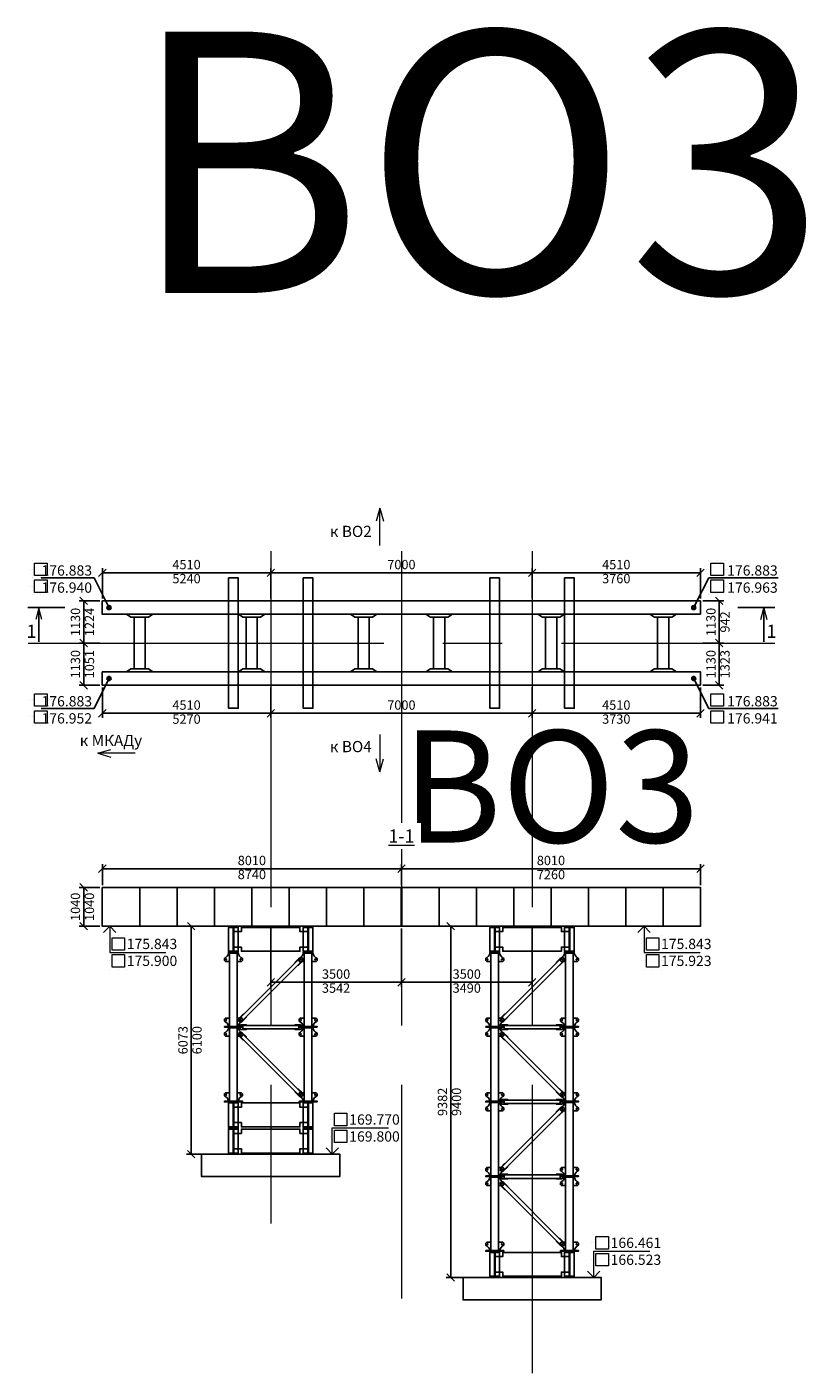
# Model space of a CAD drawing. Units: metres. Extents: x 7161 to 7986, y -10963 to -10015.
# Drawn here: x 7905 to 7926, y -10216 to -10180 of the extents above; entities that cross this region are included whole.
import ezdxf
from ezdxf import colors
from ezdxf.entities.mleader import LeaderData, LeaderLine
from ezdxf.enums import TextEntityAlignment as Align
from ezdxf.math import Vec2, Vec3

# ---------------------------------------------------------------- set-up
doc = ezdxf.new("R2010")
doc.units = ezdxf.units.M
doc.set_wipeout_variables(frame=1)
doc.header["$PDMODE"] = 66
doc.linetypes.add('CENTER2', pattern=[28.575, 19.05, -3.175, 3.175, -3.175])
for name, color, linetype, lineweight in [('TOLIK_dim', 142, 'Continuous', 15), ('Выноски', 30, 'Continuous', 18), ('Оси', 6, 'CENTER2', 13), ('Размеры', 150, 'Continuous', 13)]:
    doc.layers.add(name, color=color, linetype=linetype, lineweight=lineweight)
doc.layers.add('Металл_времянки', color=31, linetype='Continuous')
doc.styles.add('GOST_GENISO', font='geniso.shx', dxfattribs={"oblique": 10})
doc.styles.get("Standard").update_dxf_attribs({"font": 'arial.ttf'})
doc.styles.add('Tolik_GENISO', font='GENISO.shx', dxfattribs={"oblique": 10})
doc.dimstyles.new('Tolik_GENISO', dxfattribs={"dimscale": 0.12, "dimtxt": 2.5, "dimasz": 2.5, "dimexe": 1.25, "dimexo": 0.625, "dimtad": 1, "dimdec": 0, "dimlfac": 1000, "dimdsep": 46, "dimtxsty": 'GOST_GENISO', "dimtsz": 1, "dimcen": 2.5, "dimazin": 3, "dimtfac": 1, "dimtmove": 0, "dimatfit": 3, "dimarcsym": 0})

# ---------------------------------------------------------------- blocks, each defined once
blk = doc.blocks.new('QQQQ')
at = {"color": 0, "linetype": 'ByBlock', "lineweight": -2, "transparency": 16777216}
blk.add_lwpolyline([(-0.5, 0.5), (0.5, 0.5), (0.5, -0.5), (-0.5, -0.5)], close=True, dxfattribs=at)
blk = doc.blocks.new('стойка 2м')
for points in [[(-0.101, 1.76), (-0.101, 1.96), (-0.111, 1.98), (-0.129, 1.98, -0.236856), (-0.24, 1.839), (-0.24, 1.785), (-0.215, 1.76)], [(0.102, 1.76), (0.102, 1.96), (0.112, 1.98), (0.129, 1.98, 0.236856), (0.24, 1.839), (0.24, 1.785), (0.215, 1.76)], [(-0.101, 0.24), (-0.101, 0.04), (-0.111, 0.02), (-0.129, 0.02, 0.236856), (-0.24, 0.161), (-0.24, 0.215), (-0.215, 0.24)], [(0.102, 0.24), (0.102, 0.04), (0.112, 0.02), (0.129, 0.02, -0.236856), (0.24, 0.161), (0.24, 0.215), (0.215, 0.24)]]:
    blk.add_lwpolyline(points, format="xyb", close=True)
for centre in [(-0.19, 1.81), (0.19, 1.81), (-0.19, 0.19), (0.19, 0.19)]:
    blk.add_circle(centre, 0.0125)
for p, xscale, yscale in [((0, 1.99), 0.26, 0.02), ((0, 1), 0.203, 1.96), ((0, 0.01), 0.48, 0.02)]:
    blk.add_blockref('QQQQ', p, dxfattribs=dict(xscale=xscale, yscale=yscale))
blk = doc.blocks.new('стяжка диаг')
for points in [[(0.661, 0.728), (0.652, 0.737), (0.753, 0.838), (0.831, 0.859), (0.859, 0.831), (0.838, 0.753), (0.737, 0.652), (0.728, 0.661)], [(-0.728, -0.661), (-0.737, -0.652), (-0.838, -0.753), (-0.859, -0.831), (-0.831, -0.859), (-0.753, -0.838), (-0.652, -0.737), (-0.661, -0.728)]]:
    blk.add_lwpolyline(points)
for centre in [(0.81, 0.81), (-0.81, -0.81)]:
    blk.add_circle(centre, 0.0125)
at = {"xscale": 2.171, "yscale": 0.09500000000000001, "rotation": 45}
blk.add_blockref('QQQQ', (0, 0), dxfattribs=at)
blk = doc.blocks.new('мик-с Л27 фасад')
at = {"layer": 'Металл_времянки'}
for points in [[(-1.13, 0.7), (-0.87, 0.7), (-0.87, 0.684), (-0.992, 0.684), (-0.992, 0.016), (-0.87, 0.016), (-0.87, 0), (-1.13, 0), (-1.13, 0.016), (-1.008, 0.016), (-1.008, 0.684), (-1.13, 0.684)], [(0.87, 0.7), (1.13, 0.7), (1.13, 0.684), (1.008, 0.684), (1.008, 0.016), (1.13, 0.016), (1.13, 0), (0.87, 0), (0.87, 0.016), (0.992, 0.016), (0.992, 0.684), (0.87, 0.684)]]:
    blk.add_lwpolyline(points, close=True, dxfattribs=at)
for points in [[(-0.98, 0.556), (-0.784, 0.556), (-0.784, 0.67), (0.784, 0.67), (0.784, 0.556), (0.98, 0.556)], [(-0.98, 0.144), (-0.784, 0.144), (-0.784, 0.03), (0.784, 0.03), (0.784, 0.144), (0.98, 0.144)]]:
    blk.add_lwpolyline(points, dxfattribs=at)
at = {"layer": 'Металл_времянки', "xscale": 0.26, "yscale": 0.64}
for p in [(-1, 0.35), (1, 0.35)]:
    blk.add_blockref('QQQQ', p, dxfattribs=at)
blk = doc.blocks.new('стяжка орто')
at = {"layer": 'Металл_времянки'}
for points in [[(-0.647, 0.048), (-0.647, 0.06), (-0.79, 0.06), (-0.86, 0.02), (-0.86, -0.02), (-0.79, -0.06), (-0.647, -0.06), (-0.647, -0.047)], [(0.647, 0.048), (0.647, 0.06), (0.79, 0.06), (0.86, 0.02), (0.86, -0.02), (0.79, -0.06), (0.647, -0.06), (0.647, -0.047)]]:
    blk.add_lwpolyline(points, dxfattribs=at)
for centre in [(-0.81, 0), (0.81, 0)]:
    blk.add_circle(centre, 0.0125, dxfattribs=at)
at = {"layer": 'Металл_времянки', "xscale": 1.5, "yscale": 0.095}
blk.add_blockref('QQQQ', (0, 0), dxfattribs=at)
blk = doc.blocks.new('Ригель под стапель')
at = {"color": 0}
for points in [[(-7.365, 0.77), (-7.245, 0.69), (-6.775, 0.69), (-6.655, 0.77)], [(-4.365, 0.77), (-4.245, 0.69), (-3.775, 0.69), (-3.655, 0.77)], [(-1.365, 0.77), (-1.245, 0.69), (-0.775, 0.69), (-0.655, 0.77)], [(1.365, 0.77), (1.245, 0.69), (0.775, 0.69), (0.655, 0.77)], [(4.365, 0.77), (4.245, 0.69), (3.775, 0.69), (3.655, 0.77)], [(7.365, 0.77), (7.245, 0.69), (6.775, 0.69), (6.655, 0.77)], [(-7.365, -0.77), (-7.245, -0.69), (-6.775, -0.69), (-6.655, -0.77)], [(-4.365, -0.77), (-4.245, -0.69), (-3.775, -0.69), (-3.655, -0.77)], [(-1.365, -0.77), (-1.245, -0.69), (-0.775, -0.69), (-0.655, -0.77)], [(1.365, -0.77), (1.245, -0.69), (0.775, -0.69), (0.655, -0.77)], [(4.365, -0.77), (4.245, -0.69), (3.775, -0.69), (3.655, -0.77)], [(7.365, -0.77), (7.245, -0.69), (6.775, -0.69), (6.655, -0.77)]]:
    blk.add_lwpolyline(points, close=True, dxfattribs=at)
for p, xscale, yscale in [((0, 0.95), 16.02, 0.36), ((-7.01, 0), 0.3, 1.38), ((-4.01, 0), 0.3, 1.38), ((-1.01, 0), 0.3, 1.38), ((1.01, 0), 0.3, 1.38), ((4.01, 0), 0.3, 1.38), ((7.01, 0), 0.3, 1.38), ((0, -0.95), 16.02, 0.36)]:
    blk.add_blockref('QQQQ', p, dxfattribs=dict(at, xscale=xscale, yscale=yscale))
blk = doc.blocks.new('*D211')
at = {"layer": 'Defpoints', "color": 0, "transparency": 16777216}
for p in [(7923.47, -10202.617), (7915.46, -10203.117), (7923.47, -10203.117)]:
    blk.add_point(p, dxfattribs=at)
at = {"layer": 'Размеры', "color": 0, "lineweight": -2, "transparency": 16777216}
for p, q in [((7915.56, -10202.517), (7915.36, -10202.717)), ((7915.46, -10203.054), (7915.46, -10202.492)), ((7915.46, -10202.617), (7923.47, -10202.617)), ((7923.37, -10202.717), (7923.57, -10202.517)), ((7923.47, -10203.054), (7923.47, -10202.492))]:
    blk.add_line(p, q, dxfattribs=at)
at = {"layer": 'Размеры', "color": 0, "transparency": 16777216, "char_height": 0.25, "attachment_point": 5, "style": 'Tolik_GENISO'}
for s, insert in [('8010', (7919.465, -10202.429)), ('7260', (7919.465, -10202.805))]:
    blk.add_mtext(s, dxfattribs=dict(at, insert=insert))
blk = doc.blocks.new('*D212')
at = {"layer": 'Defpoints', "color": 0, "transparency": 16777216}
for p in [(7907.45, -10202.617), (7907.45, -10203.117), (7915.46, -10203.117)]:
    blk.add_point(p, dxfattribs=at)
at = {"layer": 'Размеры', "color": 0, "lineweight": -2, "transparency": 16777216}
for p, q in [((7907.55, -10202.517), (7907.35, -10202.717)), ((7907.45, -10203.054), (7907.45, -10202.492)), ((7915.46, -10202.617), (7907.45, -10202.617)), ((7915.36, -10202.717), (7915.56, -10202.517)), ((7915.46, -10203.054), (7915.46, -10202.492))]:
    blk.add_line(p, q, dxfattribs=at)
at = {"layer": 'Размеры', "color": 0, "transparency": 16777216, "char_height": 0.25, "attachment_point": 5, "style": 'Tolik_GENISO'}
for s, insert in [('8010', (7911.455, -10202.429)), ('8740', (7911.455, -10202.804))]:
    blk.add_mtext(s, dxfattribs=dict(at, insert=insert))
blk = doc.blocks.new('Д')
at = {"layer": 'Defpoints', "lineweight": 0, "transparency": 33554687}
for p, q in [((-0.143, 0), (-0.143, 0)), ((-0.113, 0.113), (-0.113, 0.113)), ((-0.113, 0), (-0.113, 0)), ((0, 0.113), (0, 0.113)), ((0.113, 0.113), (0.113, 0.113)), ((0.113, 0), (0.113, 0)), ((0.143, 0), (0.143, 0)), ((-0.113, -0.113), (-0.113, -0.113)), ((0, -0.113), (0, -0.113)), ((0.113, -0.113), (0.113, -0.113))]:
    blk.add_line(p, q, dxfattribs=at)
at = {"layer": 'TOLIK_dim', "color": 0, "linetype": 'ByBlock', "lineweight": -2}
blk.add_lwpolyline([(-0.083, 0.083), (0.083, 0.083), (0.083, -0.083), (-0.083, -0.083)], close=True, dxfattribs=at)
blk = doc.blocks.new('П')
at = {"layer": 'Defpoints', "lineweight": 0, "transparency": 33554687}
for p, q in [((-0.143, 0), (-0.143, 0)), ((-0.113, 0.113), (-0.113, 0.113)), ((-0.113, 0), (-0.113, 0)), ((0, 0.113), (0, 0.113)), ((0.113, 0.113), (0.113, 0.113)), ((0.113, 0), (0.113, 0)), ((0.143, 0), (0.143, 0)), ((-0.113, -0.113), (-0.113, -0.113)), ((0, -0.113), (0, -0.113)), ((0.113, -0.113), (0.113, -0.113))]:
    blk.add_line(p, q, dxfattribs=at)
at = {"layer": 'TOLIK_dim', "color": 0, "linetype": 'ByBlock', "lineweight": -2}
blk.add_lwpolyline([(-0.083, 0.083), (0.083, 0.083), (0.083, -0.083), (-0.083, -0.083)], close=True, dxfattribs=at)
blk = doc.blocks.new('Jnvtnrf')
at = {"layer": 'Выноски', "linetype": 'ByBlock'}
blk.add_lwpolyline([(0, 0), (-0.165, 0.165), (0, 0), (0.165, 0.165), (0, 0), (0, 0.7), (1.5, 0.7)], dxfattribs=at)
blk = doc.blocks.new('*D213')
at = {"layer": 'Defpoints', "color": 0, "transparency": 16777216}
for p in [(7918.96, -10194.697), (7918.96, -10195.447), (7923.47, -10195.447)]:
    blk.add_point(p, dxfattribs=at)
at = {"layer": 'Размеры', "color": 0, "lineweight": -2, "transparency": 16777216}
for p, q in [((7919.06, -10194.597), (7918.86, -10194.797)), ((7918.96, -10195.384), (7918.96, -10194.572)), ((7923.47, -10194.697), (7918.96, -10194.697)), ((7923.37, -10194.797), (7923.57, -10194.597)), ((7923.47, -10195.384), (7923.47, -10194.572))]:
    blk.add_line(p, q, dxfattribs=at)
at = {"layer": 'Размеры', "color": 0, "transparency": 16777216, "char_height": 0.25, "attachment_point": 5, "style": 'Tolik_GENISO'}
for s, insert in [('4510', (7921.215, -10194.509)), ('3760', (7921.215, -10194.884))]:
    blk.add_mtext(s, dxfattribs=dict(at, insert=insert))
blk = doc.blocks.new('*D214')
at = {"layer": 'Defpoints', "color": 0, "transparency": 16777216}
for p in [(7907.45, -10194.697), (7907.45, -10195.447), (7911.96, -10195.447)]:
    blk.add_point(p, dxfattribs=at)
at = {"layer": 'Размеры', "color": 0, "lineweight": -2, "transparency": 16777216}
for p, q in [((7907.55, -10194.597), (7907.35, -10194.797)), ((7907.45, -10195.384), (7907.45, -10194.572)), ((7911.96, -10194.697), (7907.45, -10194.697)), ((7911.86, -10194.797), (7912.06, -10194.597)), ((7911.96, -10195.384), (7911.96, -10194.572))]:
    blk.add_line(p, q, dxfattribs=at)
at = {"layer": 'Размеры', "color": 0, "transparency": 16777216, "char_height": 0.25, "attachment_point": 5, "style": 'Tolik_GENISO'}
for s, insert in [('4510', (7909.705, -10194.509)), ('5240\\P', (7909.705, -10194.885))]:
    blk.add_mtext(s, dxfattribs=dict(at, insert=insert))
blk = doc.blocks.new('*D215')
at = {"layer": 'Defpoints', "color": 0, "transparency": 16777216}
for p in [(7907.45, -10195.447), (7906.95, -10196.577), (7907.45, -10196.577)]:
    blk.add_point(p, dxfattribs=at)
at = {"layer": 'Размеры', "color": 0, "lineweight": -2, "transparency": 16777216}
for p, q in [((7907.387, -10195.447), (7906.825, -10195.447)), ((7907.05, -10195.547), (7906.85, -10195.347)), ((7906.95, -10195.447), (7906.95, -10196.577)), ((7906.85, -10196.477), (7907.05, -10196.677)), ((7907.387, -10196.577), (7906.825, -10196.577))]:
    blk.add_line(p, q, dxfattribs=at)
at = {"layer": 'Размеры', "color": 0, "transparency": 16777216, "char_height": 0.25, "attachment_point": 5, "rotation": 90, "style": 'Tolik_GENISO'}
for s, insert in [('1130', (7906.762, -10196.012)), ('1224', (7907.137, -10196.012))]:
    blk.add_mtext(s, dxfattribs=dict(at, insert=insert))
blk = doc.blocks.new('*D216')
at = {"layer": 'Defpoints', "color": 0, "transparency": 16777216}
for p in [(7907.45, -10196.577), (7906.95, -10197.707), (7907.45, -10197.707)]:
    blk.add_point(p, dxfattribs=at)
at = {"layer": 'Размеры', "color": 0, "lineweight": -2, "transparency": 16777216}
for p, q in [((7907.05, -10196.677), (7906.85, -10196.477)), ((7907.387, -10196.577), (7906.825, -10196.577)), ((7906.95, -10196.577), (7906.95, -10197.707)), ((7906.85, -10197.607), (7907.05, -10197.807)), ((7907.387, -10197.707), (7906.825, -10197.707))]:
    blk.add_line(p, q, dxfattribs=at)
at = {"layer": 'Размеры', "color": 0, "transparency": 16777216, "char_height": 0.25, "attachment_point": 5, "rotation": 90, "style": 'Tolik_GENISO'}
for s, insert in [('1130', (7906.762, -10197.142)), ('1051', (7907.137, -10197.142))]:
    blk.add_mtext(s, dxfattribs=dict(at, insert=insert))
blk = doc.blocks.new('*D217')
at = {"layer": 'Defpoints', "color": 0, "transparency": 16777216}
for p in [(7918.96, -10197.707), (7923.47, -10197.707), (7918.96, -10198.457)]:
    blk.add_point(p, dxfattribs=at)
at = {"layer": 'Размеры', "color": 0, "lineweight": -2, "transparency": 16777216}
for p, q in [((7918.96, -10197.769), (7918.96, -10198.582)), ((7923.47, -10197.769), (7923.47, -10198.582)), ((7919.06, -10198.357), (7918.86, -10198.557)), ((7923.47, -10198.457), (7918.96, -10198.457)), ((7923.37, -10198.557), (7923.57, -10198.357))]:
    blk.add_line(p, q, dxfattribs=at)
at = {"layer": 'Размеры', "color": 0, "transparency": 16777216, "char_height": 0.25, "attachment_point": 5, "style": 'Tolik_GENISO'}
for s, insert in [('4510', (7921.215, -10198.269)), ('3730', (7921.215, -10198.644))]:
    blk.add_mtext(s, dxfattribs=dict(at, insert=insert))
blk = doc.blocks.new('*D218')
at = {"layer": 'Defpoints', "color": 0, "transparency": 16777216}
for p in [(7907.45, -10197.707), (7911.96, -10197.707), (7907.45, -10198.457)]:
    blk.add_point(p, dxfattribs=at)
at = {"layer": 'Размеры', "color": 0, "lineweight": -2, "transparency": 16777216}
for p, q in [((7907.45, -10197.769), (7907.45, -10198.582)), ((7911.96, -10197.769), (7911.96, -10198.582)), ((7907.55, -10198.357), (7907.35, -10198.557)), ((7911.96, -10198.457), (7907.45, -10198.457)), ((7911.86, -10198.557), (7912.06, -10198.357))]:
    blk.add_line(p, q, dxfattribs=at)
at = {"layer": 'Размеры', "color": 0, "transparency": 16777216, "char_height": 0.25, "attachment_point": 5, "style": 'Tolik_GENISO'}
for s, insert in [('4510', (7909.705, -10198.269)), ('5270', (7909.705, -10198.645))]:
    blk.add_mtext(s, dxfattribs=dict(at, insert=insert))
blk = doc.blocks.new('*D219')
at = {"layer": 'Defpoints', "color": 0, "transparency": 16777216}
for p in [(7923.47, -10195.447), (7923.47, -10196.577), (7923.97, -10196.577)]:
    blk.add_point(p, dxfattribs=at)
at = {"layer": 'Размеры', "color": 0, "lineweight": -2, "transparency": 16777216}
for p, q in [((7923.532, -10195.447), (7924.095, -10195.447)), ((7924.07, -10195.547), (7923.87, -10195.347)), ((7923.97, -10195.447), (7923.97, -10196.577)), ((7923.87, -10196.477), (7924.07, -10196.677)), ((7923.532, -10196.577), (7924.095, -10196.577))]:
    blk.add_line(p, q, dxfattribs=at)
at = {"layer": 'Размеры', "color": 0, "transparency": 16777216, "char_height": 0.25, "attachment_point": 5, "rotation": 90, "style": 'Tolik_GENISO'}
for s, insert in [('1130', (7923.782, -10196.012)), ('942', (7924.157, -10196.012))]:
    blk.add_mtext(s, dxfattribs=dict(at, insert=insert))
blk = doc.blocks.new('*D220')
at = {"layer": 'Defpoints', "color": 0, "transparency": 16777216}
for p in [(7923.47, -10196.577), (7923.47, -10197.707), (7923.97, -10197.707)]:
    blk.add_point(p, dxfattribs=at)
at = {"layer": 'Размеры', "color": 0, "lineweight": -2, "transparency": 16777216}
for p, q in [((7924.07, -10196.677), (7923.87, -10196.477)), ((7923.532, -10196.577), (7924.095, -10196.577)), ((7923.97, -10196.577), (7923.97, -10197.707)), ((7923.87, -10197.607), (7924.07, -10197.807)), ((7923.532, -10197.707), (7924.095, -10197.707))]:
    blk.add_line(p, q, dxfattribs=at)
at = {"layer": 'Размеры', "color": 0, "transparency": 16777216, "char_height": 0.25, "attachment_point": 5, "rotation": 90, "style": 'Tolik_GENISO'}
for s, insert in [('1130', (7923.782, -10197.142)), ('1323', (7924.157, -10197.142))]:
    blk.add_mtext(s, dxfattribs=dict(at, insert=insert))
blk = doc.blocks.new('*D221')
at = {"layer": 'Defpoints', "color": 0, "transparency": 16777216}
for p in [(7910.83, -10204.157), (7909.83, -10210.257), (7910.83, -10210.257)]:
    blk.add_point(p, dxfattribs=at)
at = {"layer": 'Размеры', "color": 0, "lineweight": -2, "transparency": 16777216}
for p, q in [((7909.93, -10204.257), (7909.73, -10204.057)), ((7910.767, -10204.157), (7909.705, -10204.157)), ((7909.83, -10204.157), (7909.83, -10210.257)), ((7909.73, -10210.157), (7909.93, -10210.357)), ((7910.767, -10210.257), (7909.705, -10210.257))]:
    blk.add_line(p, q, dxfattribs=at)
at = {"layer": 'Размеры', "color": 0, "transparency": 16777216, "char_height": 0.25, "attachment_point": 5, "rotation": 90, "style": 'Tolik_GENISO'}
for s, insert in [('6073', (7909.642, -10207.207)), ('6100', (7910.017, -10207.207))]:
    blk.add_mtext(s, dxfattribs=dict(at, insert=insert))
blk = doc.blocks.new('*D222')
at = {"layer": 'Defpoints', "color": 0, "transparency": 16777216}
for p in [(7917.83, -10204.157), (7916.78, -10213.557), (7917.83, -10213.557)]:
    blk.add_point(p, dxfattribs=at)
at = {"layer": 'Размеры', "color": 0, "lineweight": -2, "transparency": 16777216}
for p, q in [((7916.88, -10204.257), (7916.68, -10204.057)), ((7917.767, -10204.157), (7916.655, -10204.157)), ((7916.78, -10204.157), (7916.78, -10213.557)), ((7916.68, -10213.457), (7916.88, -10213.657)), ((7917.767, -10213.557), (7916.655, -10213.557))]:
    blk.add_line(p, q, dxfattribs=at)
at = {"layer": 'Размеры', "color": 0, "transparency": 16777216, "char_height": 0.25, "attachment_point": 5, "rotation": 90, "style": 'Tolik_GENISO'}
for s, insert in [('9382', (7916.592, -10208.857)), ('9400', (7916.967, -10208.857))]:
    blk.add_mtext(s, dxfattribs=dict(at, insert=insert))
blk = doc.blocks.new('Разрес(стрелка)')
at = {"layer": 'Выноски', "color": 0, "const_width": 0.02}
blk.add_lwpolyline([(-0.01, 0.35), (-0.01, -0.15)], dxfattribs=at)
at = {"layer": 'Выноски', "color": 0}
blk.add_lwpolyline([(0.15, 0.04), (0, 0), (0.45, 0), (0, 0), (0.15, -0.04)], dxfattribs=at)
blk = doc.blocks.new('стрелка')
at = {"color": 0, "linetype": 'ByBlock', "lineweight": -2, "transparency": 16777216}
for p, q in [((-0.5, 0), (0.5, 0)), ((0.5, 0), (0.15, 0.1)), ((0.5, 0), (0.15, -0.1))]:
    blk.add_line(p, q, dxfattribs=at)
blk = doc.blocks.new('_Origin2')
at = {"color": 0, "linetype": 'ByBlock', "lineweight": -2}
blk.add_line((-0.5, 0), (-1, 0), dxfattribs=at)
for radius in [0.5, 0.25]:
    blk.add_circle((0, 0), radius, dxfattribs=at)
blk = doc.blocks.new('*D223')
at = {"layer": 'Defpoints', "color": 0, "transparency": 16777216}
for p in [(7911.96, -10194.697), (7911.96, -10195.447), (7918.96, -10195.447)]:
    blk.add_point(p, dxfattribs=at)
at = {"layer": 'Размеры', "color": 0, "lineweight": -2, "transparency": 16777216}
for p, q in [((7912.06, -10194.597), (7911.86, -10194.797)), ((7911.96, -10195.384), (7911.96, -10194.572)), ((7918.96, -10194.697), (7911.96, -10194.697)), ((7918.86, -10194.797), (7919.06, -10194.597)), ((7918.96, -10195.384), (7918.96, -10194.572))]:
    blk.add_line(p, q, dxfattribs=at)
at = {"layer": 'Размеры', "color": 0, "transparency": 16777216, "insert": (7915.46, -10194.509), "char_height": 0.25, "attachment_point": 5, "style": 'Tolik_GENISO'}
blk.add_mtext('7000', dxfattribs=at)
blk = doc.blocks.new('*D224')
at = {"layer": 'Defpoints', "color": 0, "transparency": 16777216}
for p in [(7911.96, -10197.707), (7918.96, -10197.707), (7918.96, -10198.457)]:
    blk.add_point(p, dxfattribs=at)
at = {"layer": 'Размеры', "color": 0, "lineweight": -2, "transparency": 16777216}
for p, q in [((7911.96, -10197.769), (7911.96, -10198.582)), ((7918.96, -10197.769), (7918.96, -10198.582)), ((7912.06, -10198.357), (7911.86, -10198.557)), ((7911.96, -10198.457), (7918.96, -10198.457)), ((7918.86, -10198.557), (7919.06, -10198.357))]:
    blk.add_line(p, q, dxfattribs=at)
at = {"layer": 'Размеры', "color": 0, "transparency": 16777216, "insert": (7915.46, -10198.269), "char_height": 0.25, "attachment_point": 5, "style": 'Tolik_GENISO'}
blk.add_mtext('7000', dxfattribs=at)
blk = doc.blocks.new('*D225')
at = {"layer": 'Defpoints', "color": 0, "transparency": 16777216}
for p in [(7911.96, -10204.157), (7915.46, -10204.157), (7915.46, -10205.657)]:
    blk.add_point(p, dxfattribs=at)
at = {"layer": 'Размеры', "color": 0, "lineweight": -2, "transparency": 16777216}
for p, q in [((7911.96, -10204.219), (7911.96, -10205.782)), ((7915.46, -10204.219), (7915.46, -10205.782)), ((7912.06, -10205.557), (7911.86, -10205.757)), ((7915.36, -10205.757), (7915.56, -10205.557)), ((7911.96, -10205.657), (7915.46, -10205.657))]:
    blk.add_line(p, q, dxfattribs=at)
at = {"layer": 'Размеры', "color": 0, "transparency": 16777216, "char_height": 0.25, "attachment_point": 5, "style": 'Tolik_GENISO'}
for s, insert in [('3500', (7913.71, -10205.469)), ('3542', (7913.71, -10205.845))]:
    blk.add_mtext(s, dxfattribs=dict(at, insert=insert))
blk = doc.blocks.new('*D226')
at = {"layer": 'Defpoints', "color": 0, "transparency": 16777216}
for p in [(7915.46, -10204.157), (7918.96, -10204.157), (7918.96, -10205.657)]:
    blk.add_point(p, dxfattribs=at)
at = {"layer": 'Размеры', "color": 0, "lineweight": -2, "transparency": 16777216}
for p, q in [((7915.46, -10204.219), (7915.46, -10205.782)), ((7918.96, -10204.219), (7918.96, -10205.782)), ((7915.56, -10205.557), (7915.36, -10205.757)), ((7918.86, -10205.757), (7919.06, -10205.557)), ((7915.46, -10205.657), (7918.96, -10205.657))]:
    blk.add_line(p, q, dxfattribs=at)
at = {"layer": 'Размеры', "color": 0, "transparency": 16777216, "char_height": 0.25, "attachment_point": 5, "style": 'Tolik_GENISO'}
for s, insert in [('3500', (7917.21, -10205.469)), ('3490', (7917.21, -10205.844))]:
    blk.add_mtext(s, dxfattribs=dict(at, insert=insert))
blk = doc.blocks.new('*D227')
at = {"layer": 'Defpoints', "color": 0, "transparency": 16777216}
for p in [(7906.95, -10203.117), (7907.45, -10203.117), (7907.45, -10204.157)]:
    blk.add_point(p, dxfattribs=at)
at = {"layer": 'Размеры', "color": 0, "lineweight": -2, "transparency": 16777216}
for p, q in [((7907.05, -10203.217), (7906.85, -10203.017)), ((7907.387, -10203.117), (7906.825, -10203.117)), ((7906.95, -10204.157), (7906.95, -10203.117)), ((7906.85, -10204.057), (7907.05, -10204.257)), ((7907.387, -10204.157), (7906.825, -10204.157))]:
    blk.add_line(p, q, dxfattribs=at)
at = {"layer": 'Размеры', "color": 0, "transparency": 16777216, "char_height": 0.25, "attachment_point": 5, "rotation": 90, "style": 'Tolik_GENISO'}
for insert in [(7906.762, -10203.637), (7907.137, -10203.637)]:
    blk.add_mtext('1040', dxfattribs=dict(at, insert=insert))

msp = doc.modelspace()

# ---------------------------------------------------------------- linework, layer by layer
for p, q in [((7908.4497, -10203.117), (7908.4497, -10204.157)), ((7909.4497, -10203.117), (7909.4497, -10204.157)), ((7910.4497, -10203.117), (7910.4497, -10204.157)), ((7911.4497, -10203.117), (7911.4497, -10204.157)), ((7912.4497, -10203.117), (7912.4497, -10204.157)), ((7913.4497, -10203.117), (7913.4497, -10204.157)), ((7914.4497, -10203.117), (7914.4497, -10204.157)), ((7915.4497, -10203.117), (7915.4497, -10204.157)), ((7915.4697, -10203.117), (7915.4697, -10204.157)), ((7916.4697, -10203.117), (7916.4697, -10204.157)), ((7917.4697, -10203.117), (7917.4697, -10204.157)), ((7918.4697, -10203.117), (7918.4697, -10204.157)), ((7919.4697, -10203.117), (7919.4697, -10204.157)), ((7920.4697, -10203.117), (7920.4697, -10204.157)), ((7921.4697, -10203.117), (7921.4697, -10204.157)), ((7922.4697, -10203.117), (7922.4697, -10204.157))]:
    msp.add_line(p, q)
at = {"layer": 'Оси', "ltscale": 0.5}
for p, q in [((7911.9597, -10194.117), (7911.9597, -10212.117)), ((7915.4597, -10194.117), (7915.4597, -10214.117)), ((7918.9597, -10194.117), (7918.9597, -10216.117))]:
    msp.add_line(p, q, dxfattribs=at)

# ---------------------------------------------------------------- block references
for p, xscale, yscale in [((7915.4597, -10203.637), 16.02, 1.04), ((7911.9597, -10210.557), 3.7, 0.6), ((7918.9597, -10213.857), 3.7, 0.6)]:
    msp.add_blockref('QQQQ', p, dxfattribs=dict(xscale=xscale, yscale=yscale))
at = {"xscale": -1, "rotation": 180}
for p in [(7907.6497, -10204.157), (7921.9597, -10204.157)]:
    msp.add_blockref('Jnvtnrf', p, dxfattribs=at)
for name, p in [('мик-с Л27 фасад', (7911.9597, -10204.857)), ('мик-с Л27 фасад', (7918.9597, -10204.857)), ('стяжка орто', (7911.9597, -10206.857)), ('стяжка орто', (7918.9597, -10206.857)), ('стяжка орто', (7918.9597, -10208.857)), ('мик-с Л27 фасад', (7911.9597, -10209.557)), ('мик-с Л27 фасад', (7911.9597, -10210.257)), ('Jnvtnrf', (7913.6097, -10210.257)), ('стяжка орто', (7918.9597, -10210.857)), ('мик-с Л27 фасад', (7918.9597, -10213.557)), ('Jnvtnrf', (7920.6097, -10213.557))]:
    msp.add_blockref(name, p)
at = {"layer": 'Выноски'}
for p, rotation in [((7914.8795, -10193.468), 90), ((7914.8795, -10199.528), 270), ((7907.8295, -10199.528), 180)]:
    msp.add_blockref('стрелка', p, dxfattribs=dict(at, rotation=rotation))
at = {"layer": 'Выноски', "color": 4, "xscale": 2, "yscale": 2, "zscale": 2}
for name, p in [('П', (7905.803, -10194.6003)), ('П', (7923.9164, -10194.6003)), ('Д', (7905.803, -10195.0536)), ('Д', (7923.9164, -10195.0536)), ('П', (7905.803, -10198.1003)), ('П', (7923.9164, -10198.1003)), ('Д', (7905.803, -10198.5536)), ('Д', (7923.9164, -10198.5536)), ('П', (7907.8764, -10204.6303)), ('П', (7922.1864, -10204.6303)), ('Д', (7907.8764, -10205.0836)), ('Д', (7922.1864, -10205.0836)), ('П', (7913.8364, -10209.3303)), ('Д', (7913.8364, -10209.7836)), ('П', (7920.8364, -10212.6303)), ('Д', (7920.8364, -10213.0836))]:
    msp.add_blockref(name, p, dxfattribs=at)
at = {"layer": 'Выноски', "yscale": 2, "zscale": 2}
for p, xscale, rotation in [((7905.7497, -10195.647), 2, 270), ((7925.1697, -10195.647), -2, 89.99999999999994)]:
    msp.add_blockref('Разрес(стрелка)', p, dxfattribs=dict(at, xscale=xscale, rotation=rotation))
at = {"layer": 'Металл_времянки'}
for name, p in [('стойка 2м', (7910.9597, -10206.857)), ('стяжка диаг', (7911.9597, -10205.857)), ('стойка 2м', (7912.9597, -10206.857)), ('стойка 2м', (7917.9597, -10206.857)), ('стяжка диаг', (7918.9597, -10205.857)), ('стойка 2м', (7919.9597, -10206.857)), ('стойка 2м', (7910.9597, -10208.857)), ('стойка 2м', (7912.9597, -10208.857)), ('стойка 2м', (7917.9597, -10208.857)), ('стойка 2м', (7919.9597, -10208.857)), ('стойка 2м', (7917.9597, -10210.857)), ('стяжка диаг', (7918.9597, -10209.857)), ('стойка 2м', (7919.9597, -10210.857)), ('стойка 2м', (7917.9597, -10212.857)), ('стойка 2м', (7919.9597, -10212.857))]:
    msp.add_blockref(name, p, dxfattribs=at)
at = {"layer": 'Металл_времянки', "rotation": 90}
for p in [(7911.9597, -10207.857), (7918.9597, -10207.857), (7918.9597, -10211.857)]:
    msp.add_blockref('стяжка диаг', p, dxfattribs=at)

# ---------------------------------------------------------------- texts
at = {"layer": 'Defpoints', "color": 3, "style": 'GOST_GENISO', "oblique": 10}
msp.add_text('ВО3', height=7, dxfattribs=at).set_placement((7908.1727, -10187.2096))
at = {"layer": 'Выноски', "style": 'GOST_GENISO', "oblique": 10}
msp.add_text('к ВО2', height=0.3, dxfattribs=at).set_placement((7914.6656, -10193.4384), align=Align.TOP_RIGHT)
at = {"layer": 'Выноски', "linetype": 'Continuous'}
for p in [(7905.5497, -10196.547), (7925.3697, -10196.547)]:
    msp.add_text('1', height=0.35, dxfattribs=at).set_placement(p, align=Align.BOTTOM_CENTER)
at = {"layer": 'Выноски', "style": 'GOST_GENISO', "oblique": 10}
msp.add_text('к МКАДу', height=0.3, dxfattribs=at).set_placement((7907.6795, -10199.428), align=Align.BOTTOM_CENTER)
msp.add_text('к ВО4', height=0.3, dxfattribs=at).set_placement((7914.6656, -10199.4984), align=Align.RIGHT)
for s, p in [('175.843', (7908.103, -10204.6303)), ('175.843', (7922.413, -10204.6303)), ('175.900', (7908.103, -10205.0836)), ('175.923', (7922.413, -10205.0836)), ('169.770', (7914.063, -10209.3303)), ('169.800', (7914.063, -10209.7836)), ('166.461', (7921.063, -10212.6303)), ('166.523', (7921.063, -10213.0836))]:
    msp.add_text(s, height=0.275, dxfattribs=at).set_placement(p, align=Align.MIDDLE_LEFT)

# ---------------------------------------------------------------- dimensions: what is measured, and where the dimension line sits
at = {"layer": 'Размеры'}
for base, p1, p2, text, override, picture, middle in [((7906.9497, -10196.577), (7907.4497, -10195.447), (7907.4497, -10196.577), '<>\\X1224', {"dimscale": 0.1, "dimtxsty": 'Tolik_GENISO', "dimtfill": 0, "dimtfillclr": 0}, '*D215', (7906.7622, -10196.012)), ((7923.9697, -10196.577), (7923.4697, -10195.447), (7923.4697, -10196.577), '<>\\X942', {"dimscale": 0.1, "dimtxsty": 'Tolik_GENISO', "dimtfill": 0, "dimtfillclr": 0}, '*D219', (7923.7822, -10196.012)), ((7906.9497, -10197.707), (7907.4497, -10196.577), (7907.4497, -10197.707), '<>\\X1051', {"dimscale": 0.1, "dimtxsty": 'Tolik_GENISO', "dimtfill": 0, "dimtfillclr": 0}, '*D216', (7906.7622, -10197.142)), ((7923.9697, -10197.707), (7923.4697, -10196.577), (7923.4697, -10197.707), '<>\\X1323', {"dimscale": 0.1, "dimtxsty": 'Tolik_GENISO', "dimtfill": 0, "dimtfillclr": 0}, '*D220', (7923.7822, -10197.142)), ((7906.9497, -10203.117), (7907.4497, -10204.157), (7907.4497, -10203.117), '<>\\X1040', {"dimscale": 0.1, "dimtxsty": 'Tolik_GENISO'}, '*D227', (7906.7622, -10203.637)), ((7909.8297, -10210.257), (7910.8297, -10204.157), (7910.8297, -10210.257), '6073\\X<>', {"dimscale": 0.1, "dimtxsty": 'Tolik_GENISO'}, '*D221', (7909.6422, -10207.207)), ((7916.7797, -10213.557), (7917.8297, -10204.157), (7917.8297, -10213.557), '9382\\X<>', {"dimscale": 0.1, "dimtxsty": 'Tolik_GENISO', "dimtfill": 0, "dimtfillclr": 0}, '*D222', (7916.5921, -10208.857))]:
    dim = msp.add_linear_dim(base=base, p1=p1, p2=p2, angle=90, text=text, dimstyle='Tolik_GENISO', override=override, dxfattribs=at)
    dim.commit()
    dim.dimension.update_dxf_attribs({"geometry": picture, "text_midpoint": middle})
for base, p1, p2, text, picture, middle in [((7907.4497, -10202.617), (7915.4597, -10203.117), (7907.4497, -10203.117), '8010\\X8740', '*D212', (7911.4547, -10202.4295)), ((7923.4697, -10202.617), (7915.4597, -10203.117), (7923.4697, -10203.117), '8010\\X7260', '*D211', (7919.4647, -10202.4295)), ((7915.4597, -10205.657), (7911.9597, -10204.157), (7915.4597, -10204.157), '<>\\X3542', '*D225', (7913.7097, -10205.4695)), ((7918.9597, -10205.657), (7915.4597, -10204.157), (7918.9597, -10204.157), '<>\\X3490', '*D226', (7917.2097, -10205.4695))]:
    dim = msp.add_linear_dim(base=base, p1=p1, p2=p2, text=text, dimstyle='Tolik_GENISO', override={"dimscale": 0.1, "dimtxsty": 'Tolik_GENISO', "dimtfill": 0, "dimtfillclr": 0}, dxfattribs=at)
    dim.commit()
    dim.dimension.update_dxf_attribs({"geometry": picture, "text_midpoint": middle})

# ---------------------------------------------------------------- wipeouts: each hides what was drawn before it
for points in [[(7910.8297, -10194.832), (7911.0897, -10194.832), (7911.0897, -10198.322), (7910.8297, -10198.322)], [(7912.8297, -10194.832), (7913.0897, -10194.832), (7913.0897, -10198.322), (7912.8297, -10198.322)], [(7917.8297, -10194.832), (7918.0897, -10194.832), (7918.0897, -10198.322), (7917.8297, -10198.322)], [(7919.8297, -10194.832), (7920.0897, -10194.832), (7920.0897, -10198.322), (7919.8297, -10198.322)]]:
    msp.add_wipeout(points)

# ---------------------------------------------------------------- next in the draw order: linework, layer by layer
at = {"layer": 'Оси', "ltscale": 0.5}
msp.add_line((7905.4597, -10196.577), (7925.4597, -10196.577), dxfattribs=at)

# ---------------------------------------------------------------- next in the draw order: block references
at = {"color": 3}
msp.add_blockref('Ригель под стапель', (7915.4597, -10196.577), dxfattribs=at)
at = {"layer": 'Металл_времянки', "xscale": 0.26, "yscale": 3.49}
for p in [(7910.9597, -10196.577), (7912.9597, -10196.577), (7917.9597, -10196.577), (7919.9597, -10196.577)]:
    msp.add_blockref('QQQQ', p, dxfattribs=at)

# ---------------------------------------------------------------- next in the draw order: dimensions: what is measured, and where the dimension line sits
at = {"layer": 'Размеры'}
for base, p1, p2, text, picture, middle in [((7907.4497, -10194.697), (7911.9597, -10195.447), (7907.4497, -10195.447), '<>\\X5240\\P', '*D214', (7909.7047, -10194.5095)), ((7918.9597, -10194.697), (7923.4697, -10195.447), (7918.9597, -10195.447), '<>\\X3760', '*D213', (7921.2147, -10194.5095)), ((7907.4497, -10198.457), (7911.9597, -10197.707), (7907.4497, -10197.707), '<>\\X5270', '*D218', (7909.7047, -10198.2695)), ((7918.9597, -10198.457), (7923.4697, -10197.707), (7918.9597, -10197.707), '<>\\X3730', '*D217', (7921.2147, -10198.2695))]:
    dim = msp.add_linear_dim(base=base, p1=p1, p2=p2, text=text, dimstyle='Tolik_GENISO', override={"dimscale": 0.1, "dimtxsty": 'Tolik_GENISO', "dimtfill": 0, "dimtfillclr": 0}, dxfattribs=at)
    dim.commit()
    dim.dimension.update_dxf_attribs({"geometry": picture, "text_midpoint": middle})
dim = msp.add_linear_dim(base=(7911.9597, -10194.697), p1=(7918.9597, -10195.447), p2=(7911.9597, -10195.447), dimstyle='Tolik_GENISO', override={"dimscale": 0.1, "dimtxsty": 'Tolik_GENISO', "dimtfill": 0, "dimtfillclr": 0}, dxfattribs=at)
dim.commit()
dim.dimension.update_dxf_attribs({"geometry": '*D223', "text_midpoint": (7915.4597, -10194.5095)})
dim = msp.add_aligned_dim(p1=(7911.9597, -10197.707), p2=(7918.9597, -10197.707), distance=-0.75, dimstyle='Tolik_GENISO', override={"dimscale": 0.1, "dimtxsty": 'Tolik_GENISO'}, dxfattribs=at)
dim.commit()
dim.dimension.update_dxf_attribs({"geometry": '*D224', "text_midpoint": (7915.4597, -10198.2695)})

# ---------------------------------------------------------------- next in the draw order: leaders
at = {"layer": 'Выноски'}
ml = msp.add_multileader_mtext('Standard', dxfattribs=at)
ml.set_content('176.883\\P176.940', color=256, style='GOST_GENISO')
ml.set_leader_properties()
ml.set_arrow_properties(name='ORIGIN2')
ml.build(insert=Vec2(0, 0))
ml.multileader.update_dxf_attribs({"has_dogleg": 0, "text_left_attachment_type": 6, "text_right_attachment_type": 6, "dogleg_length": 0.44, "arrow_head_size": 0.11, "scale": 0.11})
ctx = ml.context
ctx.base_point, ctx.scale, ctx.char_height, ctx.arrow_head_size, ctx.landing_gap_size, ctx.plane_origin = Vec3(7905.9995, -10194.827), 0.11, 0.275, 0.11, 0.055, Vec3(6832.6101, -11162.1371)
ctx.left_attachment, ctx.right_attachment, ctx.text_align_type = 6, 6, 2
notes = []
notes.append((ctx, [(0, (1, 1, 0), (7907.6697, -10194.827), (-1, 0), 0.44, [(0, [(7907.6297, -10195.627)], 0, [])])]))
ctx.mtext.insert, ctx.mtext.alignment = Vec3(7907.1747, -10194.497), 3
ctx.mtext.has_bg_fill, ctx.mtext.bg_color, ctx.mtext.bg_scale_factor, ctx.mtext.bg_transparency, ctx.mtext.use_window_bg_color = 1, -1023410169, 1.1, 0, 1
ml = msp.add_multileader_mtext('Standard', dxfattribs=at)
ml.set_content('176.883\\P176.963', color=256, style='GOST_GENISO')
ml.set_leader_properties()
ml.set_arrow_properties(name='ORIGIN2')
ml.build(insert=Vec2(0, 0))
ml.multileader.update_dxf_attribs({"text_left_attachment_type": 6, "text_right_attachment_type": 6, "dogleg_length": 0.44, "arrow_head_size": 0.11, "scale": 0.11})
ctx = ml.context
ctx.base_point, ctx.scale, ctx.char_height, ctx.arrow_head_size, ctx.landing_gap_size, ctx.plane_origin = Vec3(7924.1297, -10194.827), 0.11, 0.275, 0.11, 0.055, Vec3(6848.2701, -11162.1371)
ctx.left_attachment, ctx.right_attachment = 6, 6
notes.append((ctx, [(0, (1, 1, 0), (7923.6897, -10194.827), (1, 0), 0.44, [(0, [(7923.2897, -10195.627)], 0, [])])]))
ctx.mtext.insert = Vec3(7924.1847, -10194.497)
ctx.mtext.has_bg_fill, ctx.mtext.bg_color, ctx.mtext.bg_scale_factor, ctx.mtext.bg_transparency, ctx.mtext.use_window_bg_color = 1, -1023410169, 1.1, 0, 1
ml = msp.add_multileader_mtext('Standard', dxfattribs=at)
ml.set_content('176.883\\P176.952', color=256, style='GOST_GENISO')
ml.set_leader_properties()
ml.set_arrow_properties(name='ORIGIN2')
ml.build(insert=Vec2(0, 0))
ml.multileader.update_dxf_attribs({"has_dogleg": 0, "text_left_attachment_type": 6, "text_right_attachment_type": 6, "dogleg_length": 0.44, "arrow_head_size": 0.11, "scale": 0.11})
ctx = ml.context
ctx.base_point, ctx.scale, ctx.char_height, ctx.arrow_head_size, ctx.landing_gap_size, ctx.plane_origin = Vec3(7906.0177, -10198.327), 0.11, 0.275, 0.11, 0.055, Vec3(6832.6101, -11164.0371)
ctx.left_attachment, ctx.right_attachment, ctx.text_align_type = 6, 6, 2
notes.append((ctx, [(0, (1, 1, 0), (7907.6697, -10198.327), (-1, 0), 0.44, [(0, [(7907.6297, -10197.527)], 0, [])])]))
ctx.mtext.insert, ctx.mtext.alignment = Vec3(7907.1747, -10197.997), 3
ctx.mtext.has_bg_fill, ctx.mtext.bg_color, ctx.mtext.bg_scale_factor, ctx.mtext.bg_transparency, ctx.mtext.use_window_bg_color = 1, -1023410169, 1.1, 0, 1
ml = msp.add_multileader_mtext('Standard', dxfattribs=at)
ml.set_content('176.883\\P176.941', color=256, style='GOST_GENISO')
ml.set_leader_properties()
ml.set_arrow_properties(name='ORIGIN2')
ml.build(insert=Vec2(0, 0))
ml.multileader.update_dxf_attribs({"text_left_attachment_type": 6, "text_right_attachment_type": 6, "dogleg_length": 0.44, "arrow_head_size": 0.11, "scale": 0.11})
ctx = ml.context
ctx.base_point, ctx.scale, ctx.char_height, ctx.arrow_head_size, ctx.landing_gap_size, ctx.plane_origin = Vec3(7924.1297, -10198.327), 0.11, 0.275, 0.11, 0.055, Vec3(6848.2701, -11164.0371)
ctx.left_attachment, ctx.right_attachment = 6, 6
notes.append((ctx, [(0, (1, 1, 0), (7923.6897, -10198.327), (1, 0), 0.44, [(0, [(7923.2897, -10197.527)], 0, [])])]))
ctx.mtext.insert = Vec3(7924.1847, -10197.997)
ctx.mtext.has_bg_fill, ctx.mtext.bg_color, ctx.mtext.bg_scale_factor, ctx.mtext.bg_transparency, ctx.mtext.use_window_bg_color = 1, -1023410169, 1.1, 0, 1
for ctx, leaders in notes:
    for number, flags, end, landing, length, lines in leaders:
        leader = LeaderData()
        leader.index, (leader.has_last_leader_line, leader.has_dogleg_vector, leader.attachment_direction) = number, flags
        leader.last_leader_point, leader.dogleg_vector, leader.dogleg_length = Vec3(end), Vec3(landing), length
        for number, points, colour, breaks in lines:
            line = LeaderLine()
            line.index, line.vertices, line.color, line.breaks = number, Vec3.list(points), colors.encode_raw_color(colour), breaks
            leader.lines.append(line)
        ctx.leaders.append(leader)

# ---------------------------------------------------------------- next in the draw order: texts
at = {"layer": 'Defpoints', "color": 3, "style": 'GOST_GENISO', "oblique": 10}
msp.add_text('ВО3', height=3, dxfattribs=at).set_placement((7915.4597, -10201.917))

# ---------------------------------------------------------------- next in the draw order: texts
at = {"layer": 'Выноски', "linetype": 'Continuous', "insert": (7915.4597, -10201.917), "char_height": 0.35, "attachment_point": 8, "bg_fill": 3, "box_fill_scale": 1.5, "bg_fill_color": 256, "bg_fill_true_color": 13158600, "bg_fill_transparency": 0}
msp.add_mtext('\\L1-1', dxfattribs=at)

doc.saveas('drawing.dxf')
